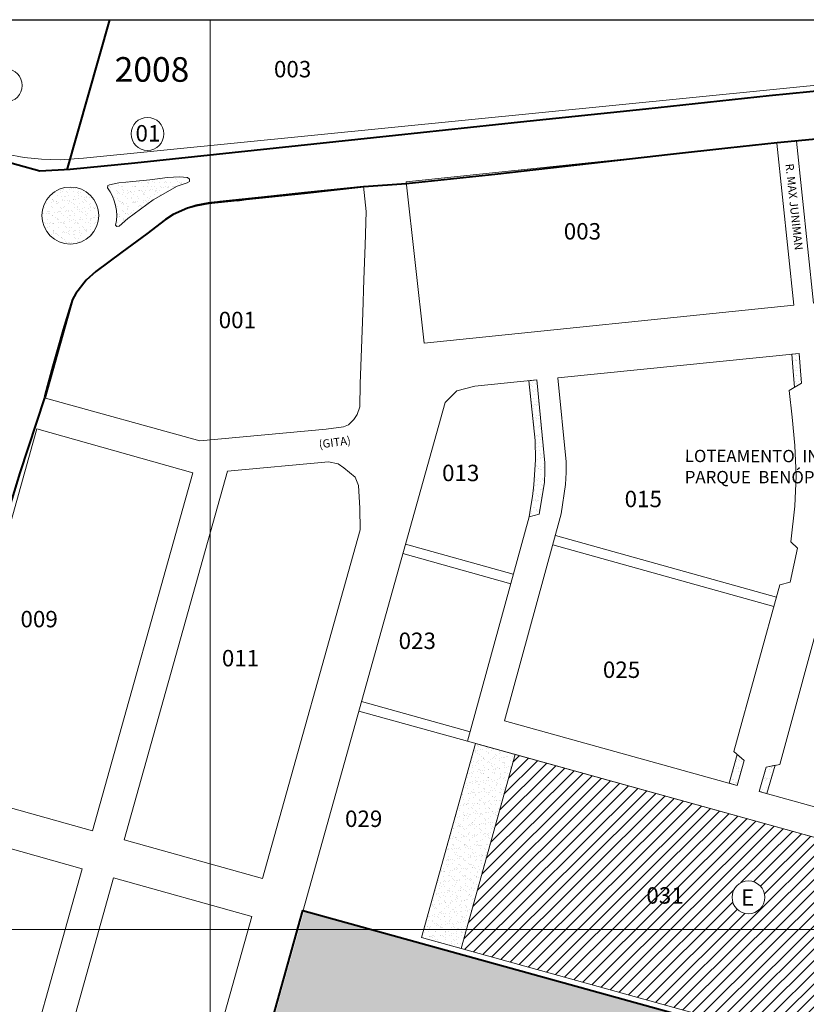
# Model space of a CAD drawing. Extents: x 178259 to 360895, y 1679794 to 3363126.
# Drawn here: x 181541 to 182021, y 1681978 to 1682578 of the extents above; entities that cross this region are included whole.
import ezdxf

# ---------------------------------------------------------------- set-up
doc = ezdxf.new("R2010")
doc.units = 0
doc.header["$MEASUREMENT"] = 0
doc.header["$XCLIPFRAME"] = 0
for name, color, linetype, lineweight in [('P-Area_escola', 6, 'CONTINUOUS', 9), ('P-Area_verde', 3, 'CONTINUOUS', 20), ('P-Ident_Area_Escola', 6, 'CONTINUOUS', 40), ('P-Ident_SUBUEU', 5, 'CONTINUOUS', 40), ('P-Ident_Trac_Viário', 7, 'CONTINUOUS', 20), ('P-Ident_UEU', 5, 'CONTINUOUS', 60), ('P-Lim_SUBUEU', 5, 'CONTINUOUS', 40), ('P-Lim_trac_viario', 1, 'CONTINUOUS', 20), ('P-Malha', 7, 'CONTINUOUS', 9), ('P-Num_Quarteirão', 5, 'CONTINUOUS', 30), ('P-Texto_Geral', 5, 'CONTINUOUS', 20)]:
    doc.layers.add(name, color=color, linetype=linetype, lineweight=lineweight)
doc.layers.add('P-Imagem_raster', color=250, linetype='CONTINUOUS')
doc.styles.add('SIMPLEX', font='simplex.shx')
doc.styles.get("Standard").update_dxf_attribs({"font": 'txt.shx', "height": 5})
picture_1 = doc.add_image_def('image2.tif', size_in_pixel=(13600, 13480))
pattern_1 = [(37.41671468, (0, 0), (-0.150629305, 4.822026431), [0, -3.803741545, 0, -4.254184622, 0, -4.066500007]), (7.41671468, (0, 0), (4.43905926, 7.055866822), [0, -2.052018465, 0, -3.428372313, 0, -1.31379231]), (327.41671468, (-3.078, 0.0045), (7.793032599, 0.002833594), [0, -1.251230771, 0, -4.504430777, 0, -5.880784625]), (317.41671468, (-3.078, 0.0045), (7.525900892, 2.185411988), [0, -0.625615386, 0, -2.95290462, 0, -3.3783230825])]

msp = doc.modelspace()

# ---------------------------------------------------------------- hatches: boundary and pattern name
at = {"layer": 'P-Area_escola'}
h = msp.add_hatch(dxfattribs=at)
h.set_pattern_fill('ANSI31', color=256, scale=40.03938468, angle=359.9167147, style=0)
h.paths.add_polyline_path([(182101.398, 1682023.2), (181813.469, 1682023.2), (181810.263, 1682011.636), (182058.528, 1681942.834)])
h.paths.add_polyline_path([(181843.079, 1682129.997), (181813.469, 1682023.2), (182101.398, 1682023.2), (182116.972, 1682052.397), (182110.852, 1682055.671)])
h.paths.add_polyline_path([(181995.359, 1682042.846, -1), (181975.339, 1682042.846, -1)], flags=16)
h.paths.add_polyline_path([(181978.257, 1682035.169), (181989.936, 1682035.152), (181989.957, 1682050.167), (181978.279, 1682050.183)], flags=24)
h.paths.add_polyline_path([(181920.621, 1682051.499), (181947.075, 1682051.499), (181947.075, 1682036.484), (181920.621, 1682036.484)], flags=24)
at = {"layer": 'P-Area_verde', "lineweight": 9}
h = msp.add_hatch(dxfattribs=at)
h.set_pattern_fill('AR-SAND', color=256, scale=2.502462, angle=-0.083285, style=0)
h.set_pattern_definition(pattern_1)
h.paths.add_polyline_path([(181637.232, 1682476.554), (181643.232, 1682478.6), (181644.715, 1682479.305), (181644.715, 1682480.787), (181643.515, 1682481.774), (181638.644, 1682482.197), (181631.161, 1682481.774), (181620.43, 1682480.293), (181610.053, 1682479.305), (181601.652, 1682478.6), (181595.839, 1682477.4), (181594.945, 1682476.836), (181594.648, 1682475.52, -0.2187031), (181599.611, 1682452.607), (181600.428, 1682451.864), (181601.769, 1682452.147), (181607.017, 1682456.874), (181622.477, 1682468.089)])
h = msp.add_hatch(dxfattribs=at)
h.set_pattern_fill('AR-SAND', color=256, scale=2.502462, angle=359.916715, style=0)
h.set_pattern_definition([(37.41671468, (0, 0), (-0.150629305, 4.822026431), [0, -3.803741545, 0, -4.254184622, 0, -4.066500007]), (7.41671468, (0, 0), (4.43905926, 7.055866822), [0, -2.052018465, 0, -3.428372313, 0, -1.31379231]), (327.41671468, (-3.078, 0.0045), (7.793032599, 0.002833594), [0, -1.251230771, 0, -4.504430777, 0, -5.880784625]), (317.41671468, (-3.078, 0.0045), (7.525900892, 2.185411988), [0, -0.625615386, 0, -2.95290462, 0, -3.3783230825])])
h.paths.add_polyline_path([(181554.637, 1682458.578, 1), (181589.379, 1682458.578, 1)])
h = msp.add_hatch(dxfattribs=at)
h.set_pattern_fill('AR-SAND', color=3, scale=2.502462, angle=-0.083285, style=0)
h.set_pattern_definition(pattern_1)
h.paths.add_polyline_path([(182016.196, 1682374.496), (182011.733, 1682374.044), (182012.582, 1682363.551), (182013.452, 1682353.836), (182017.637, 1682356.395), (182017.045, 1682363.837)])
h = msp.add_hatch(dxfattribs=at)
h.set_pattern_fill('AR-SAND', color=3, scale=2.502462, angle=-0.083285, style=0)
h.set_pattern_definition(pattern_1)
h.paths.add_polyline_path([(181854.637, 1682294.467), (181853.705, 1682287.334), (181852.543, 1682280.202), (181851.614, 1682274.91), (181857.826, 1682276.467), (181861.041, 1682295.809), (181861.298, 1682302.232), (181861.298, 1682307.833), (181856.394, 1682358.298), (181851.387, 1682357.79), (181855.368, 1682321.391), (181855.581, 1682309.654)])
h = msp.add_hatch(dxfattribs=at)
h.set_pattern_fill('AR-SAND', color=256, scale=2.5, style=0)
h.set_pattern_definition([(37.5, (0, 0), (-0.157483395, 4.8170594225), [0, -3.8, 0, -4.25, 0, -4.0625]), (7.5, (0, 0), (4.424441763, 7.055365163), [0, -2.05, 0, -3.425, 0, -1.3125]), (327.5, (-3.075, 0), (7.785354654, 0.014147634), [0, -1.25, 0, -4.5, 0, -5.875]), (317.5, (-3.075, 0), (7.515316511, 2.194188912), [0, -0.625, 0, -2.95, 0, -3.375])])
h.paths.add_polyline_path([(181787.501, 1682023.2), (181813.469, 1682023.2), (181843.079, 1682129.997), (181818.966, 1682136.69)])
h.paths.add_polyline_path([(181810.263, 1682011.636), (181813.469, 1682023.2), (181787.501, 1682023.2), (181786.147, 1682018.319)])
h = msp.add_hatch(dxfattribs=at)
h.set_pattern_fill('AR-SAND', color=3, scale=2.502462, angle=-0.083285, style=0)
h.set_pattern_definition(pattern_1)
h.paths.add_polyline_path([(181982.754, 1682126.288), (181978.553, 1682129.944), (181973.683, 1682112.407), (181978.385, 1682111.101)])
h.paths.add_polyline_path([(181991.867, 1682107.385), (181996.569, 1682106.08), (182001.657, 1682123.363), (181996.192, 1682122.295)])
h = msp.add_hatch(dxfattribs=at)
h.set_pattern_fill('AR-SAND', color=256, scale=2.5, style=0)
h.set_pattern_definition([(37.5, (0, 0), (-0.157483395, 4.8170594225), [0, -3.8, 0, -4.25, 0, -4.0625]), (7.5, (0, 0), (4.424441763, 7.055365163), [0, -2.05, 0, -3.425, 0, -1.3125]), (327.5, (-3.075, 0), (7.785354654, 0.014147634), [0, -1.25, 0, -4.5, 0, -5.875]), (317.5, (-3.075, 0), (7.515316511, 2.194188912), [0, -0.625, 0, -2.95, 0, -3.375])])
h.paths.add_polyline_path([(181915.22, 1681706.9), (181950.549, 1681750.483), (181980.55, 1681788.529), (182010.586, 1681826.62), (182025.646, 1681844.935), (182052.057, 1681878.507), (182067.398, 1681899.689), (182075.603, 1681914.62), (182085.044, 1681931.942), (181714.639, 1682034.592), (181711.915, 1682024.971), (181699.576, 1681981.159), (181687.903, 1681937.548), (181676.003, 1681894.791), (181663.875, 1681851.823), (181657.2, 1681828.598), (181657.2, 1681468.4), (181726.496, 1681468.4), (181729.265, 1681471.79), (181766.351, 1681518.439), (181802.795, 1681564.673), (181840.34, 1681611.785), (181879.875, 1681661.978)])
h.paths.add_polyline_path([(181801.121, 1681810.01, -1), (181821.141, 1681810.01, -1)], flags=16)
h.paths.add_polyline_path([(181799.942, 1681817.704), (181821.153, 1681817.674), (181821.131, 1681802.659), (181799.92, 1681802.69)], flags=24)
h.paths.add_polyline_path([(181724.781, 1681880.02), (181887.679, 1681879.783), (181887.667, 1681871.799), (181724.769, 1681872.036)], flags=24)
h.paths.add_polyline_path([(181781.139, 1681756.332), (181811.407, 1681756.332), (181811.407, 1681741.317), (181781.139, 1681741.317)], flags=24)

# ---------------------------------------------------------------- linework, layer by layer
at = {"layer": 'P-Area_escola', "flags": 128}
msp.add_lwpolyline([(181843.079, 1682129.997), (181810.263, 1682011.636), (182058.528, 1681942.834), (182116.972, 1682052.397), (182110.852, 1682055.671)], close=True, dxfattribs=at)
at = {"layer": 'P-Area_escola'}
msp.add_circle((181985.349, 1682042.846), 10.01, dxfattribs=at)
at = {"layer": 'P-Area_verde'}
msp.add_lwpolyline([(181594.648, 1682475.52), (181594.945, 1682476.836), (181595.839, 1682477.4), (181601.652, 1682478.6), (181610.053, 1682479.305), (181620.43, 1682480.293), (181631.161, 1682481.774), (181638.644, 1682482.197), (181643.515, 1682481.774), (181644.715, 1682480.787), (181644.715, 1682479.305), (181643.232, 1682478.6), (181637.232, 1682476.554), (181622.477, 1682468.089), (181607.017, 1682456.874), (181601.769, 1682452.147), (181600.428, 1682451.864), (181599.611, 1682452.607), (181599.611, 1682452.607, 0.2187031), (181594.648, 1682475.52)], format="xyb", dxfattribs=at)
for points in [[(182013.452, 1682353.836), (182012.582, 1682363.551), (182011.733, 1682374.044), (182016.196, 1682374.496), (182017.045, 1682363.837), (182017.637, 1682356.395)], [(181973.683, 1682112.407), (181978.553, 1682129.944), (181982.754, 1682126.288), (181978.385, 1682111.101)], [(182001.657, 1682123.363), (181996.192, 1682122.295), (181991.867, 1682107.385), (181996.569, 1682106.08)]]:
    msp.add_lwpolyline(points, close=True, dxfattribs=at)
at = {"layer": 'P-Area_verde', "color": 3, "flags": 128}
msp.add_lwpolyline([(181856.394, 1682358.298), (181861.298, 1682307.833), (181861.298, 1682302.232), (181861.041, 1682295.809), (181857.826, 1682276.467), (181851.614, 1682274.91), (181852.543, 1682280.202), (181853.705, 1682287.334), (181854.637, 1682294.467), (181855.581, 1682309.654), (181855.368, 1682321.391), (181851.387, 1682357.79)], close=True, dxfattribs=at)
at = {"layer": 'P-Area_verde', "flags": 128}
msp.add_lwpolyline([(181843.079, 1682129.997), (181818.966, 1682136.69), (181786.147, 1682018.319), (181810.263, 1682011.636)], close=True, dxfattribs=at)
at = {"layer": 'P-Area_verde'}
msp.add_lwpolyline([(182067.398, 1681899.689), (181523.583, 1681215.563), (181523.583, 1681215.563), (181523.583, 1681215.563), (181523.583, 1681215.563), (181523.583, 1681215.563), (181523.583, 1681215.563), (181523.583, 1681215.563), (181523.583, 1681215.563), (181523.583, 1681215.563), (181523.583, 1681215.563), (181523.583, 1681215.563), (181519.864, 1681213.094), (181517.321, 1681212.445), (181508.75, 1681214.204), (181493.518, 1681221.228), (181490.144, 1681225.623), (181489.494, 1681229.732), (181489.509, 1681229.824), (181490.664, 1681236.782), (181713.813, 1682034.823), (182085.044, 1681931.942)], dxfattribs=at)
msp.add_circle((181572.008, 1682458.578), 17.371, dxfattribs=at)
at = {"layer": 'P-Ident_SUBUEU', "lineweight": 9}
for centre in [(181532.728, 1682537.927), (181619.054, 1682508.345)]:
    msp.add_circle(centre, 10.01, dxfattribs=at)
at = {"layer": 'P-Lim_SUBUEU'}
for p, q in [((182073.623, 1682539.044), (181997.968, 1682531.537)), ((181997.968, 1682531.537), (181922.752, 1682523.368)), ((181922.752, 1682523.368), (181846.435, 1682515.421)), ((181846.435, 1682515.421), (181770.119, 1682507.474)), ((181553.424, 1682485.717), (181471.525, 1682507.888)), ((181770.119, 1682507.474), (181611.298, 1682490.488)), ((181611.298, 1682490.488), (181571.983, 1682486.571)), ((181571.983, 1682486.571), (181553.424, 1682485.717)), ((181673.97, 1682467.786), (181679.222, 1682468.467))]:
    msp.add_line(p, q, dxfattribs=at)
at = {"layer": 'P-Lim_SUBUEU', "flags": 128}
for points in [[(181595.934, 1682578), (181569.863, 1682486.473)], [(181679.222, 1682468.467), (181714.773, 1682472.229), (181750.824, 1682476.261), (181776.743, 1682478.165), (181830.817, 1682483.705), (181889.685, 1682490.479), (181937.848, 1682496.058), (181972.736, 1682499.883), (182002.942, 1682503.091), (182039.454, 1682506.636), (182075.388, 1682510.296), (182099.039, 1682512.161), (182138.914, 1682516.137), (182178.79, 1682520.663), (182218.665, 1682524.749), (182335.94, 1682537.885)]]:
    msp.add_lwpolyline(points, dxfattribs=at)
at = {"layer": 'P-Lim_SUBUEU'}
for points in [[(181673.97, 1682467.786), (181656.216, 1682465.988), (181648.697, 1682464.508), (181643.469, 1682462.994), (181634.785, 1682459.253), (181629.946, 1682456.137), (181618.602, 1682447.375), (181603.351, 1682436.156), (181587.498, 1682424.387), (181581.765, 1682419.18), (181575.397, 1682411.122), (181573.32, 1682407.451), (181570.655, 1682398.897), (181567.737, 1682388.881), (181564.538, 1682378.035), (181561.399, 1682366.638), (181556.709, 1682349.548), (181556.195, 1682347.347)], [(181556.195, 1682347.347), (181541.267, 1682301.706), (181541.267, 1682301.706), (181530.164, 1682264.985), (181519.944, 1682233.517), (181506.071, 1682185.77), (181494.416, 1682141.984), (181486.539, 1682114.749)], [(181490.664, 1681236.782), (181713.813, 1682034.823), (181713.813, 1682034.823), (181713.813, 1682034.823), (181713.813, 1682034.823), (181713.813, 1682034.823), (181713.813, 1682034.823), (181713.813, 1682034.823), (181713.813, 1682034.823), (181713.813, 1682034.823), (182085.044, 1681931.942)]]:
    msp.add_lwpolyline(points, dxfattribs=at)
at = {"layer": 'P-Lim_trac_viario'}
for points in [[(181243.44, 1682578), (181533.208, 1682495.92), (181543.976, 1682493.903), (181554.407, 1682492.894), (181565.848, 1682492.558), (181579.981, 1682493.566), (182322.91, 1682567.585), (182328.499, 1682570.632), (182330.532, 1682573.678), (182332.564, 1682577.232), (182332.564, 1682577.232)], [(181776.64, 1682479.169), (182002.701, 1682502.634), (182012.989, 1682403.987), (181787.655, 1682380.847), (181776.634, 1682479.205)], [(181663.109, 1682467.384), (181750.801, 1682476.487)], [(182016.195, 1682374.516), (182017.045, 1682363.837), (182017.637, 1682356.395), (182010.249, 1682351.879), (182012.046, 1682335.676), (182013.668, 1682318.326), (182014.361, 1682299.95), (182013.676, 1682281.376), (182011.141, 1682259.6), (182015.171, 1682255.797), (182010.719, 1682235.015), (182004.571, 1682233.422), (181976.426, 1682131.795), (181982.754, 1682126.288), (181978.385, 1682111.101), (181836.595, 1682150.477), (181871.277, 1682276.618), (181873.932, 1682294.603), (181874.227, 1682301.973), (181874.227, 1682308.459), (181869.257, 1682359.603), (182016.196, 1682374.496)], [(181800.512, 1682344.541), (181800.512, 1682344.541), (181807.537, 1682351.732), (181818.533, 1682354.456), (181818.533, 1682354.456), (181856.394, 1682358.298), (181861.298, 1682307.833), (181861.298, 1682302.232), (181861.041, 1682295.809), (181857.826, 1682276.467), (181851.614, 1682274.91), (181814.166, 1682138.022), (182110.852, 1682055.671), (182142.682, 1682038.644)], [(181490.69, 1681236.873), (181800.512, 1682344.541)], [(181735.33, 1682307.17), (181738.829, 1682304.785), (181745.667, 1682299.016), (181747.769, 1682294.023), (181748.521, 1682280.086), (181748.673, 1682266.874), (181689.11, 1682054.239), (181604.874, 1682077.921), (181667.76, 1682302.69), (181729.444, 1682308.427)], [(181867.694, 1682263.503), (182002.49, 1682225.909)], [(181866.082, 1682257.723), (182000.889, 1682220.126)], [(182032.17, 1682225.188), (182004.465, 1682123.912), (181996.192, 1682122.295), (181991.871, 1682107.4)], [(181991.867, 1682107.385), (182115.845, 1682072.966)], [(181438.027, 1681922.244), (181533.095, 1681895.598), (181579.161, 1682060.249), (181484.09, 1682087.004)], [(182067.398, 1681899.689), (181523.583, 1681215.563), (181523.583, 1681215.563), (181523.583, 1681215.563), (181523.583, 1681215.563), (181523.583, 1681215.563), (181523.583, 1681215.563), (181523.583, 1681215.563), (181523.583, 1681215.563), (181523.583, 1681215.563), (181523.583, 1681215.563), (181519.864, 1681213.094), (181517.321, 1681212.445), (181508.75, 1681214.204), (181493.518, 1681221.228), (181490.144, 1681225.623), (181489.494, 1681229.732), (181489.509, 1681229.824), (181490.69, 1681236.873), (181713.813, 1682034.823), (182085.044, 1681931.942)]]:
    msp.add_lwpolyline(points, dxfattribs=at)
at = {"layer": 'P-Lim_trac_viario', "flags": 128}
for points in [[(182014.625, 1682503.987), (182024.922, 1682405.206), (182348.21, 1682438.413), (182348.21, 1682438.413), (182352.403, 1682439.541), (182356.192, 1682443.099), (182361.288, 1682450.659), (182365.264, 1682458.531), (182370.144, 1682469.345), (182371.201, 1682473.267), (182374.318, 1682482.662), (182375.207, 1682488.516), (182373.948, 1682497.297), (182371.965, 1682503.035), (182368.319, 1682508.236), (182365.34, 1682510.783), (182359.54, 1682515.045), (182327.871, 1682523.65), (182312.402, 1682527.546), (182289.122, 1682529.952), (182268.442, 1682530.203), (182264.356, 1682529.793), (182014.637, 1682503.873)], [(181735.33, 1682307.17), (181729.444, 1682308.427)], [(181776.338, 1682258.183), (181842.024, 1682239.849)], [(181774.72, 1682252.405), (181840.441, 1682234.062)], [(181749.461, 1682162.171), (181815.768, 1682143.805)], [(181747.844, 1682156.393), (181814.166, 1682138.022)]]:
    msp.add_lwpolyline(points, dxfattribs=at)
at = {"layer": 'P-Lim_trac_viario'}
msp.add_lwpolyline([(181594.648, 1682475.52), (181594.945, 1682476.836), (181595.839, 1682477.4), (181601.652, 1682478.6), (181610.053, 1682479.305), (181620.43, 1682480.293), (181631.161, 1682481.774), (181638.644, 1682482.197), (181643.515, 1682481.774), (181644.715, 1682480.787), (181644.715, 1682479.305), (181643.232, 1682478.6), (181637.232, 1682476.554), (181622.477, 1682468.089), (181607.017, 1682456.874), (181601.769, 1682452.147), (181600.428, 1682451.864), (181599.611, 1682452.607), (181599.611, 1682452.607, 0.2187031), (181594.648, 1682475.52)], format="xyb", dxfattribs=at)
for points in [[(181573.655, 1682407.357), (181573.655, 1682407.357), (181573.655, 1682407.357), (181573.655, 1682407.357), (181573.655, 1682407.357), (181573.655, 1682407.357), (181573.655, 1682407.357), (181575.397, 1682411.122), (181581.765, 1682419.18), (181587.498, 1682424.387), (181603.351, 1682436.156), (181618.602, 1682447.375), (181629.946, 1682456.137), (181634.785, 1682459.253), (181642.825, 1682463.237), (181648.476, 1682465.072), (181655.962, 1682466.484), (181667.156, 1682467.804), (181679.162, 1682469.051), (181714.72, 1682472.741), (181750.801, 1682476.487), (181752.404, 1682460.964), (181751.763, 1682440.475), (181750.902, 1682419.545), (181750.372, 1682399.276), (181749.51, 1682377.576), (181748.647, 1682355.986), (181748.407, 1682341.952), (181746.859, 1682337.32), (181744.752, 1682334.23), (181741.534, 1682330.921), (181738.499, 1682329.765), (181727.877, 1682328.229), (181650.97, 1682321.208), (181556.838, 1682347.205)], [(181551.586, 1682328.419), (181646.713, 1682301.693), (181585.62, 1682083.334), (181490.54, 1682110.071)], [(181598.414, 1682054.831), (181682.628, 1682031.131), (181636.529, 1681866.607), (181552.353, 1681890.2)]]:
    msp.add_lwpolyline(points, close=True, dxfattribs=at)
msp.add_circle((181572.008, 1682458.578), 17.371, dxfattribs=at)
at = {"layer": 'P-Malha'}
for p, q in [((181657.2, 1682578), (181657.2, 1679804)), ((183105, 1682023.2), (180692, 1682023.2))]:
    msp.add_line(p, q, dxfattribs=at)

# ---------------------------------------------------------------- texts
at = {"layer": 'P-Ident_Area_Escola', "color": 6}
msp.add_text('E', height=10.01, rotation=359.916715, dxfattribs=at).set_placement((181980.763, 1682037.668))
at = {"layer": 'P-Ident_SUBUEU', "insert": (181611.753, 1682513.737), "char_height": 10.0098, "width": 13.78103, "attachment_point": 1, "rotation": 359.916715, "style": 'SIMPLEX'}
msp.add_mtext('01', dxfattribs=at)
at = {"layer": 'P-Ident_Trac_Viário', "attachment_point": 1, "style": 'SIMPLEX'}
for s, insert, char_height, width, rotation in [('R. MAX JUNIMAN', (182012.824, 1682490.501), 5.00492, 64.50663, 276.236174), ('(GITA)', (181723.154, 1682321.493), 5.0049, 26.56391, 7.542024)]:
    msp.add_mtext(s, dxfattribs=dict(at, insert=insert, char_height=char_height, width=width, rotation=rotation))
at = {"layer": 'P-Ident_UEU', "insert": (181599.078, 1682555.211), "char_height": 15.0148, "width": 46.35628, "attachment_point": 1, "rotation": 359.916715, "style": 'SIMPLEX'}
msp.add_mtext('{\\C5;2008}', dxfattribs=at)
at = {"layer": 'P-Num_Quarteirão', "char_height": 10.0098, "width": 38.7916, "attachment_point": 1, "style": 'SIMPLEX'}
for s, insert in [('003', (181696.132, 1682552.85)), ('003', (181872.789, 1682453.963)), ('001', (181662.444, 1682399.88)), ('013', (181798.613, 1682306.622)), ('015', (181909.877, 1682290.741)), ('009', (181541.646, 1682217.512)), ('023', (181772.122, 1682204.278)), ('011', (181664.39, 1682193.691)), ('025', (181896.632, 1682186.632)), ('029', (181739.449, 1682095.758)), ('031', (181923.123, 1682048.997))]:
    msp.add_mtext(s, dxfattribs=dict(at, insert=insert))
at = {"layer": 'P-Texto_Geral', "style": 'SIMPLEX'}
for s, p in [('LOTEAMENTO  INDUSTRIAL', (181946.551, 1682308.246)), ('PARQUE  BENÓPOLIS', (181946.533, 1682295.376))]:
    msp.add_text(s, height=7.50738, rotation=359.916715, dxfattribs=at).set_placement(p)

# ---------------------------------------------------------------- referenced raster images: frames only (the image files are external)
at = {"layer": 'P-Imagem_raster'}
image = msp.add_image(picture_1, insert=(179698.902, 1678646.43), size_in_units=(4383.316, 4344.64), rotation=-0.083285, dxfattribs=at)
image.set_boundary_path([(3063.024, 1276.653), (10549.768, 1265.77), (10562.279, 9872.5786), (3075.535, 9883.4614), (3063.024, 1276.653)])

doc.saveas('drawing.dxf')
